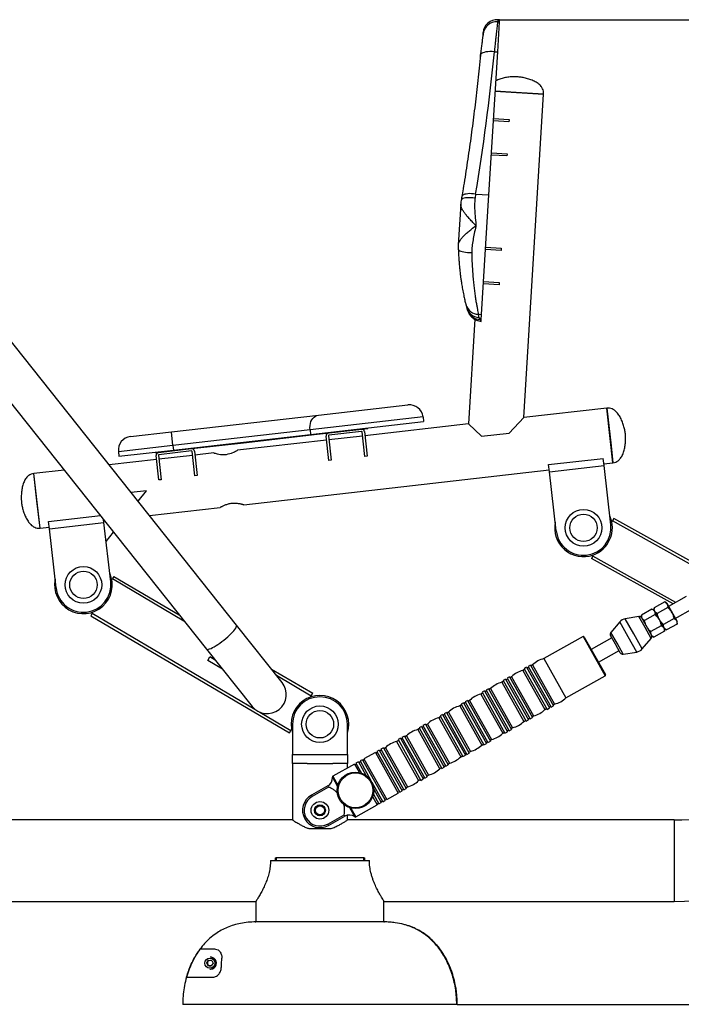
# Model space of a CAD drawing. Units: millimetres. Extents: x -520 to 12157, y 7006 to 11437.
# Drawn here: x 1108 to 1831, y 9503 to 10579 of the extents above; entities that cross this region are included whole.
import ezdxf

# ---------------------------------------------------------------- set-up
doc = ezdxf.new("R2010")
doc.units = ezdxf.units.MM
doc.layers.add('标注层', color=6, linetype='Continuous')
doc.styles.get("Standard").update_dxf_attribs({"font": 'arial.ttf'})
doc.dimstyles.new('1：80', dxfattribs={"dimtxt": 80, "dimasz": 2.5, "dimexe": 1.25, "dimexo": 0.625, "dimtad": 1, "dimdec": 0, "dimdsep": 46, "dimtxsty": 'Standard', "dimcen": 2.5, "dimadec": 0, "dimazin": 0, "dimtfac": 1, "dimtdec": 0, "dimtmove": 0, "dimatfit": 3, "dimfxl": 1, "dimarcsym": 0})

# ---------------------------------------------------------------- blocks, each defined once
blk = doc.blocks.new('*D30')
at = {"layer": 'Defpoints', "color": 0, "transparency": 16777216}
for p in [(1630.6, 10579.1), (1585.8, 9503.4), (2379.3, 9503.4)]:
    blk.add_point(p, dxfattribs=at)
at = {"layer": '标注层', "color": 0, "lineweight": -2, "transparency": 16777216}
for p, q in [((1631.2, 10579.1), (2380.6, 10579.1)), ((2379.3, 10576.6), (2379.3, 9505.9)), ((1586.4, 9503.4), (2380.6, 9503.4))]:
    blk.add_line(p, q, dxfattribs=at)
at = {"layer": '标注层', "color": 0, "transparency": 16777216}
for points in [[(2378.9, 10576.6), (2379.7, 10576.6), (2379.3, 10579.1)], [(2378.9, 9505.9), (2379.7, 9505.9), (2379.3, 9503.4)]]:
    blk.add_solid(points, dxfattribs=at)
at = {"layer": '标注层', "color": 0, "transparency": 16777216, "insert": (2297, 9996.4), "char_height": 80, "attachment_point": 2, "rotation": 90}
blk.add_mtext('1076', dxfattribs=at)

msp = doc.modelspace()

# ---------------------------------------------------------------- linework, layer by layer
at = {"color": 8, "linetype": 'Continuous', "lineweight": 25}
for p, q in [((1630.6, 10579.1), (1630.5, 10576.8)), ((1275.7, 10114), (1216.1, 10107.2)), ((1296.5, 10111.3), (1296.5, 10110.6)), ((1825.1, 9942.6), (1734.6, 9993.1)), ((1209.7, 9968.5), (1287.7, 9922.5)), ((1187.4, 9930.6), (1365.3, 9825.8)), ((1773.2, 9904.8), (1763.9, 9921.3)), ((1779.2, 9908.2), (1769.9, 9924.6)), ((1791.5, 9915.1), (1784.7, 9927)), ((1760.9, 9897.9), (1754.2, 9909.8)), ((1788.4, 9891.7), (1779.2, 9908.2)), ((1798.2, 9903.1), (1791.5, 9915.1)), ((1723.8, 9905.1), (1747.8, 9862.4)), ((1767.6, 9885.9), (1760.9, 9897.9)), ((1782.4, 9888.3), (1773.2, 9904.8)), ((1388.7, 9863), (1426.8, 9840.6)), ((1370.8, 9822.5), (1404.5, 9802.7)), ((1449.9, 9751.6), (1455.6, 9741.5)), ((1450.4, 9752.6), (1455.9, 9742.8)), ((1445.7, 9740.5), (1444.9, 9742)), ((1427, 9732), (1427.9, 9730.5)), ((1468.7, 9718.3), (1474.3, 9708.2)), ((1469.9, 9717.9), (1475.4, 9708.1)), ((1463.5, 9708.9), (1462.6, 9710.4)), ((1823.2, 9704.9), (1823.2, 9615.9)), ((1444.8, 9700.4), (1445.7, 9698.9))]:
    msp.add_line(p, q, dxfattribs=at)
at = {"color": 7, "linetype": 'Continuous', "lineweight": 25}
for p, q in [((1630.5, 10576.8), (1632.5, 10576.7)), ((1630.5, 10576.8), (1630.5, 10576.8)), ((1630.5, 10544), (1632.5, 10576.7)), ((1632.6, 10579), (1630.6, 10579.1)), ((1632.5, 10576.7), (1632.6, 10579)), ((1614.6, 10562.8), (1614.7, 10565.1)), ((1620.9, 10387.7), (1630.5, 10544)), ((1626.9, 10544.2), (1630.5, 10544)), ((1650.8, 10499.8), (1627.8, 10501.2)), ((1627.8, 10501.2), (1680.7, 10497.9)), ((1680.7, 10497.9), (1650.8, 10499.8)), ((1659.2, 10144.4), (1680.7, 10497.9)), ((1642.8, 10467.7), (1625.9, 10468.7)), ((1626, 10471.2), (1643, 10470.2)), ((1643, 10470.2), (1642.8, 10467.7)), ((1640.5, 10430.3), (1623.6, 10431.3)), ((1623.7, 10433.8), (1640.7, 10432.7)), ((1640.7, 10432.7), (1640.5, 10430.3)), ((1606.4, 10388.6), (1605.8, 10384.1)), ((1606.4, 10388.6), (1620.9, 10387.7)), ((1612.9, 10257.2), (1620.9, 10387.7)), ((1590.2, 10377.7), (1587.5, 10333.1)), ((1345.2, 9917.7), (1016.4, 10331.1)), ((1587.5, 10333.1), (1587.5, 10333.1)), ((1634.2, 10326.9), (1617.3, 10328)), ((1617.4, 10330.5), (1634.4, 10329.4)), ((1634.4, 10329.4), (1634.2, 10326.9)), ((983.5, 10304.9), (1312.3, 9891.6)), ((1632, 10289.5), (1615, 10290.6)), ((1615.1, 10293), (1632.1, 10292)), ((1632.1, 10292), (1632, 10289.5)), ((1605.6, 10251.9), (1598.6, 10137.5)), ((1609.5, 10257.4), (1612.9, 10257.2)), ((1610.3, 10253.8), (1610.9, 10251.8)), ((1610.9, 10251.8), (1612.6, 10251.7)), ((1612.6, 10251.7), (1612.9, 10257.2)), ((1611.5, 10249.8), (1612.5, 10249.6)), ((1612.5, 10249.7), (1612.6, 10251.7)), ((1612.5, 10249.6), (1612.5, 10249.7)), ((1612.5, 10249.6), (1612.5, 10249.6)), ((1434.6, 10147.2), (1532.4, 10158.3)), ((1274, 10128.9), (1434.6, 10147.2)), ((1549, 10145.1), (1425.5, 10131)), ((1549, 10145.1), (1549.5, 10140.2)), ((1643.1, 10127.5), (1659.2, 10144.4)), ((1749.7, 10154.7), (1659.2, 10144.4)), ((1749.7, 10154.7), (1754.4, 10113.5)), ((1753.1, 10124.9), (1749.7, 10154.7)), ((1426, 10126.1), (1549.5, 10140.2)), ((1598.6, 10137.5), (1485.4, 10124.6)), ((1598.6, 10137.5), (1612.8, 10124)), ((1229.3, 10123.8), (1274, 10128.9)), ((1275.7, 10114), (1274, 10128.9)), ((1425.5, 10131), (1275.7, 10114)), ((1276.3, 10109), (1426, 10126.1)), ((1356.2, 10117.4), (1429.9, 10125.8)), ((1425.5, 10131), (1426, 10126.1)), ((1429.8, 10126.5), (1429.9, 10125.8)), ((1429.9, 10125.8), (1488.5, 10132.5)), ((1446.2, 10097.5), (1443.1, 10124.3)), ((1445.6, 10124.6), (1448.7, 10097.8)), ((1481.8, 10129.2), (1446.1, 10125.1)), ((1482.9, 10124.3), (1446.1, 10120.1)), ((1485.4, 10101.9), (1482.4, 10128.8)), ((1484.9, 10129.1), (1487.9, 10102.2)), ((1488.4, 10133.2), (1488.5, 10132.5)), ((1612.8, 10124), (1643.1, 10127.5)), ((1756.5, 10095.1), (1753.1, 10124.9)), ((1275.7, 10114), (1276.3, 10109)), ((1296.5, 10110.6), (1356.2, 10117.4)), ((1443.6, 10119.8), (1346.3, 10108.7)), ((1356.1, 10118.1), (1356.2, 10117.4)), ((1754.4, 10113.5), (1756.5, 10095.1)), ((1216.1, 10107.2), (1216.7, 10102.2)), ((1216.7, 10102.2), (1276.3, 10109)), ((1256.7, 10106.8), (1256.8, 10106.1)), ((1256.8, 10106.1), (1260, 10106.4)), ((1260.4, 10076.3), (1257.3, 10103.1)), ((1259.8, 10103.4), (1262.9, 10076.6)), ((1260, 10106.4), (1295.8, 10110.5)), ((1296, 10108), (1260.3, 10103.9)), ((1297.1, 10103.1), (1260.3, 10098.9)), ((1295.8, 10110.5), (1296.5, 10110.6)), ((1299.6, 10080.8), (1296.6, 10107.6)), ((1299.1, 10107.9), (1302.1, 10081)), ((1320.5, 10105.8), (1299.6, 10103.4)), ((1487.9, 10102.2), (1485.4, 10101.9)), ((1257.9, 10098.6), (1206, 10092.7)), ((1448.7, 10097.8), (1446.2, 10097.5)), ((1686.2, 10093.1), (1745.8, 10099.9)), ((1687.1, 10085.2), (1686.2, 10093.1)), ((1687.1, 10085.2), (1746.8, 10092)), ((1746.8, 10092), (1745.8, 10099.9)), ((1746.5, 10094), (1756.5, 10095.1)), ((1754.1, 10027.4), (1746.8, 10092)), ((1156.8, 10087.1), (1123.7, 10083.3)), ((1130.5, 10023.7), (1123.7, 10083.3)), ((1127.1, 10053.5), (1123.7, 10083.3)), ((1302.1, 10081), (1299.6, 10080.8)), ((1353.1, 10049.1), (1686.9, 10087.2)), ((1694.5, 10020.6), (1687.1, 10085.2)), ((1262.9, 10076.6), (1260.4, 10076.3)), ((1246.7, 10064.4), (1230, 10062.5)), ((1237.6, 10053), (1246.7, 10064.4)), ((1130.5, 10023.7), (1127.1, 10053.5)), ((1139.8, 10030.8), (1196.4, 10037.3)), ((1250, 10037.4), (1327.3, 10046.2)), ((1140.7, 10022.9), (1139.8, 10030.8)), ((1140.7, 10022.9), (1200.3, 10029.7)), ((1200.3, 10029.7), (1199.9, 10032.8)), ((1207.7, 9965.1), (1200.3, 10029.7)), ((1755.2, 10030.1), (1756, 10031.5)), ((1757.4, 10034.2), (1756, 10031.5)), ((1976.1, 9908.8), (1756, 10031.5)), ((1977.6, 9911.5), (1757.4, 10034.2)), ((1130.5, 10023.7), (1140.5, 10024.9)), ((1148, 9958.3), (1140.7, 10022.9)), ((1202.6, 10009.1), (1210.7, 10019.3)), ((1734.6, 9993.1), (1735.3, 9994.5)), ((1734.6, 9993.1), (1733.1, 9990.5)), ((1822.1, 9940.9), (1733.1, 9990.5)), ((1208.9, 9967.1), (1209.7, 9968.5)), ((1211.2, 9971), (1209.7, 9968.5)), ((1211.2, 9971), (1282.5, 9929.1)), ((1813, 9943.1), (1801.4, 9936.5)), ((1815.2, 9941.7), (1813, 9943.1)), ((1815.2, 9941.7), (1826.6, 9921.5)), ((1836.3, 9948.8), (1817.2, 9938.1)), ((1187.4, 9930.6), (1185.8, 9928)), ((1187.4, 9930.6), (1188.2, 9931.9)), ((1799.1, 9935.3), (1787.5, 9928.7)), ((1802.5, 9929.2), (1790.9, 9922.7)), ((1801.3, 9934), (1799.1, 9935.3)), ((1801.4, 9936.5), (1801.3, 9934)), ((1801.3, 9934), (1812.7, 9913.7)), ((1816.4, 9937), (1804.8, 9930.5)), ((1824.6, 9925.1), (1843.6, 9935.8)), ((1185.8, 9928), (1403, 9800.1)), ((1763.9, 9921.3), (1754.2, 9909.8)), ((1784.7, 9927), (1769.9, 9924.6)), ((1787.5, 9928.7), (1787.5, 9926.2)), ((1787.5, 9926.2), (1798.9, 9905.9)), ((1823.2, 9924.9), (1811.6, 9918.4)), ((1826.6, 9918.9), (1815, 9912.4)), ((1826.6, 9918.9), (1826.6, 9921.5)), ((1395, 9855.1), (1345.2, 9917.7)), ((1809.3, 9917.1), (1797.7, 9910.6)), ((1812.7, 9911.1), (1801.1, 9904.6)), ((1812.7, 9911.1), (1812.7, 9913.7)), ((1812.7, 9913.7), (1815, 9912.4)), ((1723.8, 9905.1), (1681.1, 9881.1)), ((1725.1, 9904.7), (1748.2, 9863.8)), ((1755.3, 9903.9), (1732.7, 9891.2)), ((1759.2, 9896.9), (1753.8, 9906.4)), ((1764.5, 9887.4), (1759.2, 9896.9)), ((1788.4, 9891.7), (1798.2, 9903.1)), ((1798.9, 9905.9), (1801.1, 9904.6)), ((1312.3, 9891.6), (1362.1, 9828.9)), ((1740.6, 9877.3), (1763.1, 9889.9)), ((1767.6, 9885.9), (1782.4, 9888.3)), ((1313.7, 9879.1), (1316, 9882.9)), ((1329.8, 9869.6), (1313.7, 9879.1)), ((1322, 9879.4), (1316, 9882.9)), ((1681.1, 9881.1), (1705.1, 9838.4)), ((1383.5, 9869.6), (1428.4, 9843.2)), ((1660, 9869.3), (1658.1, 9868.2)), ((1658.1, 9868.2), (1682.1, 9825.5)), ((1662.1, 9871.6), (1659.5, 9870.1)), ((1659.5, 9870.1), (1684.5, 9825.7)), ((1662.1, 9871.6), (1687.1, 9827.2)), ((1664.4, 9871.7), (1662.6, 9870.7)), ((1666.5, 9874.1), (1663.9, 9872.6)), ((1663.9, 9872.6), (1688.9, 9828.1)), ((1666.5, 9874.1), (1691.5, 9829.6)), ((1668.7, 9874.2), (1667, 9873.2)), ((1668.7, 9874.2), (1692.7, 9831.5)), ((1637, 9856.3), (1635.1, 9855.3)), ((1635.1, 9855.3), (1659.1, 9812.5)), ((1639.1, 9858.7), (1636.5, 9857.2)), ((1636.5, 9857.2), (1661.5, 9812.8)), ((1639.1, 9858.7), (1664.1, 9814.2)), ((1641.4, 9858.8), (1639.6, 9857.8)), ((1643.5, 9861.1), (1640.9, 9859.7)), ((1640.9, 9859.7), (1665.9, 9815.2)), ((1643.5, 9861.1), (1668.5, 9816.7)), ((1645.7, 9861.3), (1644, 9860.3)), ((1645.7, 9861.3), (1669.8, 9818.5)), ((1705.1, 9838.4), (1747.8, 9862.4)), ((1426.8, 9840.6), (1428.4, 9843.2)), ((1614, 9843.4), (1612.1, 9842.3)), ((1616.2, 9845.8), (1613.5, 9844.3)), ((1613.5, 9844.3), (1638.5, 9799.8)), ((1616.2, 9845.8), (1641.2, 9801.3)), ((1618.4, 9845.9), (1616.6, 9844.9)), ((1620.5, 9848.2), (1617.9, 9846.7)), ((1617.9, 9846.7), (1642.9, 9802.3)), ((1620.5, 9848.2), (1645.5, 9803.8)), ((1622.8, 9848.3), (1621, 9847.3)), ((1622.8, 9848.3), (1646.8, 9805.6)), ((1426.8, 9840.6), (1426, 9839.2)), ((1593.2, 9832.8), (1590.6, 9831.4)), ((1593.2, 9832.8), (1618.2, 9788.4)), ((1595.4, 9833), (1593.7, 9832)), ((1597.5, 9835.3), (1594.9, 9833.8)), ((1594.9, 9833.8), (1619.9, 9789.4)), ((1597.5, 9835.3), (1622.5, 9790.8)), ((1599.8, 9835.4), (1598, 9834.4)), ((1599.8, 9835.4), (1623.8, 9792.7)), ((1612.1, 9842.3), (1636.1, 9799.6)), ((1574.5, 9822.4), (1571.9, 9820.9)), ((1574.5, 9822.4), (1599.5, 9777.9)), ((1576.8, 9822.5), (1575, 9821.5)), ((1576.8, 9822.5), (1600.8, 9779.8)), ((1591, 9830.5), (1589.1, 9829.4)), ((1589.1, 9829.4), (1613.1, 9786.7)), ((1590.6, 9831.4), (1615.5, 9786.9)), ((1682.1, 9825.5), (1684, 9826.6)), ((1684.5, 9825.7), (1687.1, 9827.2)), ((1686.6, 9828), (1688.4, 9829)), ((1688.9, 9828.1), (1691.5, 9829.6)), ((1691, 9830.5), (1692.7, 9831.5)), ((1568.1, 9817.6), (1566.1, 9816.5)), ((1566.1, 9816.5), (1590.1, 9773.8)), ((1570.2, 9819.9), (1567.6, 9818.5)), ((1567.6, 9818.5), (1592.6, 9774)), ((1570.2, 9819.9), (1595.2, 9775.5)), ((1572.4, 9820), (1570.7, 9819)), ((1571.9, 9820.9), (1596.9, 9776.4)), ((1659.1, 9812.5), (1661, 9813.6)), ((1661.5, 9812.8), (1664.1, 9814.2)), ((1663.6, 9815.1), (1665.4, 9816.1)), ((1665.9, 9815.2), (1668.5, 9816.7)), ((1668, 9817.6), (1669.8, 9818.5)), ((1403, 9800.1), (1404.5, 9802.7)), ((1405.3, 9804), (1404.5, 9802.7)), ((1406.3, 9809.4), (1406.3, 9776.4)), ((1466.3, 9776.4), (1466.3, 9809.4)), ((1545.1, 9804.7), (1543.1, 9803.6)), ((1543.1, 9803.6), (1567.1, 9760.9)), ((1547.2, 9807), (1544.6, 9805.5)), ((1544.6, 9805.5), (1569.6, 9761.1)), ((1547.2, 9807), (1572.2, 9762.5)), ((1549.4, 9807.1), (1547.7, 9806.1)), ((1551.6, 9809.4), (1548.9, 9808)), ((1548.9, 9808), (1573.9, 9763.5)), ((1551.6, 9809.4), (1576.5, 9765)), ((1553.8, 9809.6), (1552, 9808.6)), ((1553.8, 9809.6), (1577.8, 9766.8)), ((1636.1, 9799.6), (1638, 9800.7)), ((1638.5, 9799.8), (1641.2, 9801.3)), ((1640.7, 9802.2), (1642.4, 9803.2)), ((1642.9, 9802.3), (1645.5, 9803.8)), ((1645, 9804.6), (1646.8, 9805.6)), ((1522.1, 9791.7), (1520.1, 9790.6)), ((1520.1, 9790.6), (1544.1, 9747.9)), ((1524.2, 9794.1), (1521.6, 9792.6)), ((1521.6, 9792.6), (1546.6, 9748.1)), ((1524.2, 9794.1), (1549.2, 9749.6)), ((1526.4, 9794.2), (1524.7, 9793.2)), ((1528.6, 9796.5), (1525.9, 9795.1)), ((1525.9, 9795.1), (1550.9, 9750.6)), ((1528.6, 9796.5), (1553.6, 9752.1)), ((1530.8, 9796.6), (1529.1, 9795.7)), ((1530.8, 9796.6), (1554.8, 9753.9)), ((1617.7, 9789.3), (1619.4, 9790.2)), ((1619.9, 9789.4), (1622.5, 9790.8)), ((1622, 9791.7), (1623.8, 9792.7)), ((1496.9, 9778.7), (1484.4, 9771.7)), ((1496.9, 9778.7), (1521.8, 9734.2)), ((1499.1, 9778.8), (1497.3, 9777.8)), ((1501.2, 9781.2), (1498.6, 9779.7)), ((1498.6, 9779.7), (1523.6, 9735.2)), ((1501.2, 9781.2), (1526.2, 9736.7)), ((1503.4, 9781.3), (1501.7, 9780.3)), ((1505.6, 9783.6), (1503, 9782.1)), ((1503, 9782.1), (1528, 9737.7)), ((1505.6, 9783.6), (1530.6, 9739.1)), ((1507.8, 9783.7), (1506.1, 9782.7)), ((1507.8, 9783.7), (1531.8, 9741)), ((1599, 9778.8), (1600.8, 9779.8)), ((1613.1, 9786.7), (1615.1, 9787.8)), ((1615.5, 9786.9), (1618.2, 9788.4)), ((1406.3, 9776.4), (1466.3, 9776.4)), ((1406.3, 9766.4), (1406.3, 9776.4)), ((1466.3, 9776.4), (1466.3, 9766.4)), ((1478.3, 9768.3), (1475.7, 9766.8)), ((1478.3, 9768.3), (1486.5, 9753.7)), ((1480.5, 9768.4), (1478.8, 9767.4)), ((1482.7, 9770.7), (1480.1, 9769.3)), ((1480.1, 9769.3), (1492, 9747.9)), ((1482.7, 9770.7), (1507.7, 9726.3)), ((1484.9, 9770.8), (1483.2, 9769.9)), ((1484.4, 9771.7), (1509.4, 9727.2)), ((1590.1, 9773.8), (1592.1, 9774.9)), ((1592.6, 9774), (1595.2, 9775.5)), ((1594.7, 9776.3), (1596.4, 9777.3)), ((1596.9, 9776.4), (1599.5, 9777.9)), ((1406.3, 9766.4), (1406.3, 9704.9)), ((1422.3, 9766.4), (1406.3, 9766.4)), ((1422.3, 9766.4), (1450.4, 9766.4)), ((1466.3, 9766.4), (1450.4, 9766.4)), ((1473.9, 9765.8), (1450.4, 9752.6)), ((1466.3, 9761.5), (1466.3, 9766.4)), ((1473.9, 9765.8), (1479, 9756.9)), ((1476.2, 9765.9), (1474.4, 9765)), ((1475.7, 9766.8), (1481.7, 9756.1)), ((1567.1, 9760.9), (1569.1, 9761.9)), ((1569.6, 9761.1), (1572.2, 9762.5)), ((1571.7, 9763.4), (1573.4, 9764.4)), ((1573.9, 9763.5), (1576.5, 9765)), ((1576.1, 9765.9), (1577.8, 9766.8)), ((1544.1, 9747.9), (1546.1, 9749)), ((1546.6, 9748.1), (1549.2, 9749.6)), ((1548.7, 9750.5), (1550.4, 9751.5)), ((1550.9, 9750.6), (1553.6, 9752.1)), ((1553.1, 9752.9), (1554.8, 9753.9)), ((1444.9, 9742), (1427, 9732)), ((1445.7, 9740.5), (1427.9, 9730.5)), ((1446, 9740.7), (1445.7, 9740.5)), ((1493.1, 9746.1), (1505, 9724.8)), ((1495.1, 9738.4), (1503.3, 9723.8)), ((1521.4, 9735.1), (1523.1, 9736.1)), ((1523.6, 9735.2), (1526.2, 9736.7)), ((1525.7, 9737.6), (1527.5, 9738.5)), ((1528, 9737.7), (1530.6, 9739.1)), ((1530.1, 9740), (1531.8, 9741)), ((1493.9, 9730.3), (1498.9, 9721.4)), ((1494.7, 9733), (1500.7, 9722.3)), ((1502.8, 9724.7), (1504.6, 9725.7)), ((1505, 9724.8), (1507.7, 9726.3)), ((1507.2, 9727.1), (1508.9, 9728.1)), ((1509.4, 9727.2), (1521.8, 9734.2)), ((1475.4, 9708.1), (1498.9, 9721.4)), ((1498.5, 9722.2), (1500.2, 9723.2)), ((1500.7, 9722.3), (1503.3, 9723.8)), ((1406.4, 9704.9), (1098.2, 9704.9)), ((1444.8, 9700.4), (1462.6, 9710.4)), ((1445.7, 9698.9), (1463.5, 9708.9)), ((1462.6, 9710.4), (1462.9, 9710.6)), ((1466.3, 9704.9), (1466.3, 9710)), ((1823.2, 9704.9), (1466.3, 9704.9)), ((1424.3, 9695.4), (1448.4, 9695.4)), ((1382.3, 9660.4), (1490.4, 9660.4)), ((1387.5, 9663.4), (1387.5, 9660.4)), ((1387.5, 9663.4), (1388.3, 9663.4)), ((1388.3, 9663.4), (1388.3, 9660.4)), ((1484.4, 9663.4), (1388.3, 9663.4)), ((1484.4, 9660.4), (1484.4, 9663.4)), ((1484.4, 9663.4), (1485.2, 9663.4)), ((1485.2, 9660.4), (1485.2, 9663.4)), ((1098.2, 9615.9), (1366.3, 9615.9)), ((1366.3, 9615.9), (1366.3, 9593.4)), ((1506.3, 9615.9), (1823.2, 9615.9)), ((1506.3, 9593.4), (1506.3, 9615.9)), ((1365.6, 9593.4), (1366.3, 9593.4)), ((1506.1, 9593.4), (1366.4, 9593.4)), ((1506.3, 9593.4), (1506.2, 9593.4)), ((1507, 9593.4), (1506.3, 9593.4)), ((1305.5, 9563.9), (1321, 9563.9)), ((1316.7, 9554.9), (1316.2, 9554.9)), ((1312.6, 9548.6), (1314.5, 9551.5)), ((1314.2, 9545.5), (1312.6, 9548.6)), ((1313, 9548.6), (1312.6, 9548.6)), ((1313, 9548.6), (1313.9, 9550.1)), ((1313.7, 9547.1), (1313, 9548.6)), ((1314.5, 9545.5), (1313.7, 9547.1)), ((1313.9, 9550.1), (1314.8, 9551.5)), ((1317.6, 9545.3), (1314.2, 9545.5)), ((1314.5, 9545.5), (1314.2, 9545.5)), ((1314.5, 9551.5), (1318, 9551.3)), ((1316.2, 9545.4), (1314.5, 9545.5)), ((1317.6, 9545.4), (1316.2, 9545.4)), ((1316.2, 9541.9), (1316.7, 9541.9)), ((1319.5, 9548.2), (1317.6, 9545.3)), ((1318, 9551.3), (1319.5, 9548.2)), ((1290.6, 9533.1), (1319, 9533.1)), ((1585.8, 9503.4), (1286.4, 9503.4)), ((1585.9, 9503.4), (1585.8, 9503.4)), ((1586.3, 9503.4), (1585.9, 9503.4))]:
    msp.add_line(p, q, dxfattribs=at)
at = {"color": 8, "linetype": 'Continuous', "lineweight": 25, "flags": 128}
for points in [[(1626.9, 10544.2), (1624.5, 10544.3), (1622.1, 10544.3), (1619.8, 10544.2), (1617.7, 10543.9), (1615.8, 10543.5), (1614.3, 10543), (1613, 10542.3), (1612.2, 10541.6), (1611.8, 10540.8), (1611.7, 10540.5)], [(1605.8, 10384.1), (1603.5, 10384.4), (1601.3, 10384.6), (1599.2, 10384.6), (1597.2, 10384.6), (1595.4, 10384.4), (1593.9, 10384.1), (1592.6, 10383.7), (1591.6, 10383.2), (1591, 10382.6), (1590.7, 10382), (1590.7, 10382)], [(1606.4, 10388.6), (1604.2, 10388.9), (1602, 10389), (1599.8, 10389.1), (1597.9, 10389), (1596.1, 10388.7), (1594.5, 10388.4), (1593.3, 10387.9), (1592.3, 10387.3), (1591.6, 10386.7), (1591.3, 10386), (1591.3, 10385.9)], [(1587.4, 10328.7), (1587.4, 10328.7), (1587.7, 10328), (1588.2, 10327.4), (1589.1, 10326.8), (1590.3, 10326.2), (1591.8, 10325.8), (1593.6, 10325.4), (1595.5, 10325.1), (1597.6, 10324.9), (1599.9, 10324.8), (1602.2, 10324.8)], [(1608.7, 10250.4), (1610.1, 10250.1), (1612.5, 10249.7)], [(1312.3, 9891.6), (1312.8, 9891.3), (1313.5, 9891.2), (1314.5, 9891.3), (1315.8, 9891.7), (1317.3, 9892.3), (1319, 9893.1), (1320.8, 9894.1), (1322.8, 9895.3), (1324.8, 9896.6), (1327, 9898.1), (1329.2, 9899.7), (1331.3, 9901.4), (1333.5, 9903.1), (1335.5, 9904.9), (1337.4, 9906.6), (1339.2, 9908.4), (1340.8, 9910), (1342.2, 9911.6), (1343.4, 9913), (1344.3, 9914.3), (1344.9, 9915.5), (1345.3, 9916.4), (1345.4, 9917.2), (1345.2, 9917.7), (1345.2, 9917.7)]]:
    msp.add_lwpolyline(points, dxfattribs=at)
at = {"color": 7, "linetype": 'Continuous', "lineweight": 25, "flags": 128}
for points in [[(1425.5, 10131), (1425.3, 10133.4), (1425.5, 10135.7), (1425.9, 10137.9), (1426.5, 10140), (1427.4, 10141.9), (1428.6, 10143.6), (1429.9, 10145), (1431.3, 10146.1), (1432.9, 10146.8), (1434.6, 10147.2)], [(1320.5, 10105.8), (1320.6, 10105.7), (1321.7, 10105.4), (1324.1, 10104.8), (1325.7, 10104.5), (1327.7, 10104.3), (1329.7, 10104.1), (1332, 10104.2), (1334.1, 10104.3), (1336.2, 10104.7), (1339.7, 10105.7), (1342.9, 10107), (1344.2, 10107.6), (1345.2, 10108.1), (1345.9, 10108.5), (1346.2, 10108.7), (1346.3, 10108.7), (1346.3, 10108.7)], [(1319.4, 9548.5), (1319.4, 9548.3), (1319.4, 9548)]]:
    msp.add_lwpolyline(points, dxfattribs=at)
at = {"color": 7, "linetype": 'Continuous', "lineweight": 25}
for centre, radius in [((1724.3, 10024), 20), ((1724.3, 10024), 15), ((1177.9, 9961.7), 20), ((1177.9, 9961.7), 15), ((1436.3, 9809.4), 20), ((1436.3, 9809.4), 15), ((1475.1, 9737.2), 20), ((1475.1, 9737.2), 19), ((1436.3, 9715.4), 9.6), ((1436.3, 9715.4), 6), ((1436.3, 9715.4), 5), ((1316.1, 9548.4), 5.49)]:
    msp.add_circle(centre, radius, dxfattribs=at)
for centre, radius, start, end in [((1629.5, 10561.9), 15, 86.4396, 176.4394), ((1629.7, 10564.2), 15, 86.5059, 176.5059), ((1619.2, 10539.8), 7.84, 162.1626, 185.6668), ((1534.1, 10143.4), 15, 6.5059, 96.5059), ((1231, 10108.9), 15, 96.5059, 186.5059), ((1446.1, 10124.6), 3, 96.5059, 186.5059), ((1446.1, 10124.6), 0.5, 96.5059, 186.5059), ((1481.9, 10128.7), 3, 6.5059, 96.5059), ((1481.9, 10128.7), 0.5, 6.5059, 96.5059), ((1260.3, 10103.4), 3, 96.5059, 186.5059), ((1260.3, 10103.4), 0.5, 96.5059, 186.5059), ((1296.1, 10107.5), 3, 6.5059, 96.5059), ((1296.1, 10107.5), 0.5, 6.5059, 96.5059), ((1724.3, 10024), 31.5, 289.1057, 24.2587), ((1724.3, 10024), 31.5, 168.7531, 289.1057), ((1724.3, 10024), 30, 276.5059, 6.5059), ((1724.3, 10024), 30, 186.5059, 276.5059), ((1177.9, 9961.7), 31.5, 239.5009, 24.2587), ((1177.9, 9961.7), 31.5, 168.7531, 239.5009), ((1177.9, 9961.7), 30, 276.5059, 6.5059), ((1177.9, 9961.7), 30, 186.5059, 276.5059), ((1771.5, 9914.8), 10, 99.2035, 139.4826), ((1785.2, 9924.1), 3, 29.3431, 99.2035), ((1756.5, 9907.9), 3, 139.4826, 209.3431), ((1724.3, 9904.2), 1, 29.3431, 119.3431), ((1795.9, 9905.1), 3, 319.4826, 29.3431), ((1767.1, 9888.9), 3, 209.3431, 279.2035), ((1780.8, 9898.2), 10, 279.2035, 319.4826), ((1686.9, 9856.3), 25.5, 103.2441, 135.442), ((1663.9, 9843.4), 25.5, 103.2441, 135.442), ((1378.6, 9842), 21, 218.5009, 38.5009), ((1640.9, 9830.4), 25.5, 103.2441, 135.442), ((1747.3, 9863.3), 1, 299.3431, 29.3431), ((1436.3, 9809.4), 31.5, 342.2472, 197.7528), ((1436.3, 9809.4), 30, 0, 180), ((1617.9, 9817.5), 25.5, 103.2441, 135.442), ((1686.9, 9856.3), 25.5, 283.2441, 315.442), ((1594.9, 9804.6), 25.5, 103.2441, 135.442), ((1663.9, 9843.4), 25.5, 283.2441, 315.442), ((1572, 9791.7), 25.5, 103.2441, 135.442), ((1640.9, 9830.4), 25.5, 283.2441, 315.442), ((1549, 9778.7), 25.5, 103.2441, 135.442), ((1526, 9765.8), 25.5, 103.2441, 135.442), ((1617.9, 9817.5), 25.5, 283.2441, 315.442), ((1594.9, 9804.6), 25.5, 283.2441, 315.442), ((1572, 9791.7), 25.5, 283.2441, 315.442), ((1549, 9778.7), 25.5, 283.2441, 315.442), ((1440, 9750.7), 10, 299.3431, 5.1953), ((1450.9, 9751.7), 1, 119.3431, 185.1953), ((1526, 9765.8), 25.5, 283.2441, 315.442), ((1823.2, 9960.4), 255.5, 270, 300), ((1436.3, 9715.4), 19, 119.3431, 299.3431), ((1436.3, 9715.4), 17.2, 119.3431, 299.3431), ((1468.4, 9700.2), 10, 53.4908, 119.3431), ((1474.9, 9709), 1, 233.4908, 299.3431), ((1823.2, 9960.4), 344.5, 270, 300), ((1316.2, 9548.5), 6.46, 56.4505, 89.9946), ((1316.1, 9548.4), 6.5, 270.1668, 56.4843), ((1316.7, 9548.5), 6.46, 56.4505, 89.9946), ((1316.7, 9548.4), 6.5, 270.1668, 56.4843), ((1316.4, 9548.4), 3.01, 146.65, 206.469), ((1316.4, 9548.4), 2.99, 206.4266, 266.498), ((1316.4, 9548.4), 2.99, 93.1165, 146.6744), ((1316.4, 9548.4), 2.98, 266.5435, 302.1499), ((1316.4, 9548.4), 2.99, 51.8237, 79.9759)]:
    msp.add_arc(centre, radius, start, end, dxfattribs=at)
at = {"color": 8, "linetype": 'Continuous', "lineweight": 25}
for centre, radius, start, end in [((1629.5, 10561.8), 15, 86.4347, 174.4898), ((1609.8, 10271.8), 14.5, 196.4566, 268.6895), ((1610.8, 10268.4), 14.6, 188.6553, 268.1364), ((1611.1, 10266.1), 14.3, 205.4436, 269.1895)]:
    msp.add_arc(centre, radius, start, end, dxfattribs=at)
at = {"color": 7, "linetype": 'Continuous', "lineweight": 25}
for centre, major_axis, ratio, start_param, end_param in [((1319.2, 10648), (52.7, 863.8), 0.36397, 4.429692, 4.614188), ((1296, 10268.4), (314.4, -19.2), 0.268841, 0.053817, 0.095582)]:
    msp.add_ellipse(centre, major_axis=major_axis, ratio=ratio, start_param=start_param, end_param=end_param, dxfattribs=at)
for points, knots in [([(1630.5, 10576.8), (1630.4, 10576.6), (1630.4, 10576.2), (1630.2, 10574.9), (1630, 10573), (1629.7, 10570.5), (1629.3, 10567.5), (1628.9, 10564), (1628.5, 10560), (1628, 10555.5), (1627.5, 10550.3), (1627.1, 10546.4), (1626.9, 10544.2)], [0, 0, 0, 0, 0.097078, 0.194466, 0.291545, 0.388567, 0.485896, 0.582918, 0.680292, 0.777976, 0.875349, 1, 1, 1, 1]), ([(1614.6, 10563.5), (1614.6, 10563.5), (1614.6, 10563.5), (1614.6, 10563.4), (1614.6, 10563), (1614.5, 10562.4), (1614.3, 10561.4), (1614.1, 10560), (1613.9, 10558.5), (1613.6, 10556.7), (1613.4, 10554.7), (1613.1, 10552.4), (1612.7, 10549.8), (1612.4, 10546.9), (1612.1, 10543.9), (1611.8, 10541.7), (1611.7, 10540.6), (1611.7, 10540.5)], [0, 0, 0, 0, 0.00556, 0.046511, 0.101745, 0.17033, 0.247754, 0.329508, 0.41291, 0.484168, 0.557418, 0.6429, 0.729407, 0.816949, 0.905317, 0.994224, 1, 1, 1, 1]), ([(1611.7, 10540.5), (1611.2, 10535.8), (1609.9, 10522.1), (1607.4, 10499.5), (1604.2, 10472.8), (1600.7, 10446.4), (1596.9, 10420.2), (1593.7, 10400.1), (1591.8, 10388.7), (1591.3, 10385.9)], [0, 0, 0, 0, 0.091277, 0.264678, 0.437048, 0.608161, 0.777799, 0.94575, 1, 1, 1, 1]), ([(1651.8, 10516.7), (1650.4, 10516.8), (1647.4, 10516.9), (1642.7, 10516.5), (1637.7, 10515.7), (1632.9, 10514.4), (1629.9, 10513), (1628.5, 10512.3)], [0, 0, 0, 0, 0.176714, 0.377759, 0.590819, 0.80463, 1, 1, 1, 1]), ([(1680.7, 10497.9), (1680.7, 10499), (1680.7, 10501), (1679.7, 10503.8), (1677.8, 10506.8), (1674.6, 10509.6), (1670.4, 10512.1), (1665.7, 10514), (1660.9, 10515.4), (1656.3, 10516.3), (1653.2, 10516.6), (1651.8, 10516.7)], [0, 0, 0, 0, 0.0814091, 0.1586893, 0.23628, 0.3583272, 0.488827, 0.6246591, 0.7600137, 0.8877354, 1, 1, 1, 1]), ([(1590.6, 10382), (1590.6, 10381.9), (1590.3, 10380.8), (1590.2, 10379.4), (1590.1, 10378), (1590.1, 10377.7)], [0, 0, 0, 0, 0.080648, 0.77236, 1, 1, 1, 1]), ([(1591.3, 10385.9), (1591.3, 10385.6), (1591, 10384.3), (1590.8, 10382.9), (1590.7, 10382)], [0, 0, 0, 0, 0.273609, 1, 1, 1, 1]), ([(1605.8, 10384.1), (1605.7, 10383.8), (1605.5, 10381.5), (1605.2, 10377.2), (1605.4, 10371.2), (1605.9, 10363.8), (1606.5, 10358.2), (1606.8, 10354.6), (1606.8, 10354.3), (1606.8, 10354.3), (1606.9, 10354.3)], [0, 0, 0, 0, 0.035045, 0.2371, 0.439847, 0.642406, 0.97167, 0.995596, 0.997919, 1, 1, 1, 1]), ([(1606.9, 10354.3), (1606.8, 10354.3), (1606.8, 10354.2), (1606.8, 10353.9), (1606.1, 10351), (1605, 10345.8), (1603.5, 10338.5), (1602.4, 10331.6), (1602.2, 10327), (1602.2, 10324.8)], [0, 0, 0, 0, 0.002081, 0.004837, 0.031132, 0.29516, 0.531048, 0.766821, 1, 1, 1, 1]), ([(1587.5, 10333.1), (1587.4, 10332.8), (1587.3, 10331.4), (1587.3, 10330), (1587.4, 10328.8), (1587.4, 10328.7)], [0, 0, 0, 0, 0.192811, 0.945994, 1, 1, 1, 1]), ([(1587.5, 10328.8), (1587.5, 10328.3), (1587.6, 10326.1), (1587.8, 10322.3), (1588.1, 10317.3), (1588.5, 10312.4), (1588.9, 10307.7), (1589.4, 10303.1), (1589.9, 10298.7), (1590.5, 10294.5), (1591.1, 10290.8), (1591.6, 10287.5), (1592.2, 10284.4), (1592.7, 10281.3), (1593.4, 10278.3), (1594, 10275.5), (1594.5, 10272.9), (1595.1, 10270.6), (1595.6, 10268.9), (1595.8, 10268), (1595.9, 10267.7)], [0, 0, 0, 0, 0.0169317, 0.0772998, 0.1379368, 0.1987749, 0.2597358, 0.3207283, 0.3816578, 0.4424665, 0.5031275, 0.5523104, 0.6029282, 0.6626172, 0.7227978, 0.7835391, 0.8449219, 0.9071722, 0.9708652, 1, 1, 1, 1]), ([(1602.2, 10324.8), (1602.2, 10322.1), (1602.3, 10316.8), (1602.7, 10309.2), (1603.2, 10301.7), (1603.8, 10294.7), (1604.5, 10288.1), (1605.3, 10282), (1606, 10276.4), (1606.8, 10271.3), (1607.6, 10266.9), (1608.3, 10263.1), (1609, 10259.8), (1609.3, 10258.2), (1609.5, 10257.4)], [0, 0, 0, 0, 0.082528, 0.1650575, 0.2500254, 0.3349948, 0.4173893, 0.4997842, 0.584508, 0.6692313, 0.7507636, 0.8322948, 0.9161481, 1, 1, 1, 1]), ([(1596, 10267.7), (1596, 10267.5), (1596.2, 10267), (1596.2, 10266.5), (1596.3, 10266.2)], [0, 0, 0, 0, 0.2499523, 1, 1, 1, 1]), ([(1596.6, 10264.7), (1596.7, 10264.3), (1596.9, 10263.1), (1597.4, 10261.6), (1598, 10260.4), (1598.2, 10260)], [0, 0, 0, 0, 0.20915, 0.706827, 1, 1, 1, 1]), ([(1599.1, 10258.2), (1599.3, 10258), (1599.7, 10257.1), (1600.8, 10255.8), (1602.3, 10254.1), (1604.2, 10252.6), (1606.3, 10251.4), (1607.8, 10250.7), (1608.7, 10250.5), (1608.8, 10250.4)], [0, 0, 0, 0, 0.058612, 0.236477, 0.412038, 0.604343, 0.791584, 0.974413, 1, 1, 1, 1]), ([(1610.9, 10251.8), (1611.1, 10251.3), (1611.5, 10250.3), (1612.2, 10249.9), (1612.5, 10249.7)], [0, 0, 0, 0, 0.49715, 1, 1, 1, 1]), ([(1770, 10126.8), (1769.8, 10128.2), (1769.3, 10131.2), (1768.1, 10135.8), (1766.5, 10140.6), (1764.3, 10145.2), (1761.6, 10149.2), (1758.6, 10152.2), (1755.6, 10154), (1752.7, 10154.9), (1750.7, 10154.8), (1749.7, 10154.7)], [0, 0, 0, 0, 0.112265, 0.239986, 0.375341, 0.511173, 0.641673, 0.76372, 0.841311, 0.918591, 1, 1, 1, 1]), ([(1756.5, 10095.1), (1757.5, 10095.3), (1759.5, 10095.7), (1762.1, 10097.2), (1764.6, 10099.6), (1766.9, 10103.1), (1768.6, 10107.7), (1769.7, 10112.7), (1770.2, 10117.7), (1770.3, 10122.4), (1770.1, 10125.4), (1770, 10126.8)], [0, 0, 0, 0, 0.081409, 0.158689, 0.23628, 0.358327, 0.488827, 0.624659, 0.760014, 0.887735, 1, 1, 1, 1]), ([(1123.7, 10083.3), (1122.7, 10083.1), (1120.7, 10082.8), (1118.1, 10081.3), (1115.5, 10078.9), (1113.3, 10075.3), (1111.6, 10070.7), (1110.5, 10065.8), (1110, 10060.8), (1109.9, 10056), (1110.1, 10053), (1110.2, 10051.6)], [0, 0, 0, 0, 0.081409, 0.158689, 0.23628, 0.358327, 0.488827, 0.624659, 0.760014, 0.887735, 1, 1, 1, 1]), ([(1110.2, 10051.6), (1110.4, 10050.2), (1110.9, 10047.2), (1112.1, 10042.6), (1113.7, 10037.9), (1115.9, 10033.3), (1118.6, 10029.2), (1121.6, 10026.2), (1124.6, 10024.5), (1127.5, 10023.6), (1129.5, 10023.7), (1130.5, 10023.7)], [0, 0, 0, 0, 0.112265, 0.239986, 0.375341, 0.511173, 0.641673, 0.76372, 0.841311, 0.918591, 1, 1, 1, 1]), ([(1353.1, 10049.1), (1353, 10049.1), (1353, 10049.1), (1352.4, 10049.3), (1351.6, 10049.5), (1350.5, 10049.8), (1349, 10050.1), (1347.3, 10050.4), (1345.4, 10050.7), (1343.2, 10050.8), (1341, 10050.7), (1338.3, 10050.4), (1334.9, 10049.6), (1332.1, 10048.6), (1330.2, 10047.7), (1329, 10047.1), (1328, 10046.6), (1327.5, 10046.3), (1327.2, 10046.1), (1327.3, 10046.2), (1327.3, 10046.2)], [0, 0, 0, 0, 0.0497, 0.100919, 0.1506, 0.201599, 0.253725, 0.307211, 0.362005, 0.418549, 0.470457, 0.52416, 0.620531, 0.719098, 0.77237, 0.827101, 0.881637, 0.937981, 0.988842, 1, 1, 1, 1]), ([(1813, 9943.1), (1813.5, 9942.7), (1814.7, 9941.9), (1815.8, 9940.5), (1816.3, 9938.8), (1816.4, 9937.6), (1816.4, 9937)], [0, 0, 0, 0, 0.264607, 0.534953, 0.765346, 1, 1, 1, 1]), ([(1799.1, 9935.3), (1799.7, 9934.9), (1800.8, 9934.1), (1801.9, 9932.7), (1802.5, 9931), (1802.5, 9929.8), (1802.5, 9929.2)], [0, 0, 0, 0, 0.264607, 0.534953, 0.765346, 1, 1, 1, 1]), ([(1804.8, 9930.5), (1804.2, 9930.9), (1803.1, 9931.6), (1802, 9933.1), (1801.4, 9934.7), (1801.4, 9935.9), (1801.4, 9936.5)], [0, 0, 0, 0, 0.264607, 0.534953, 0.765346, 1, 1, 1, 1]), ([(1802.5, 9929.2), (1803.7, 9928), (1805.7, 9925.9), (1807.7, 9922.3), (1808.7, 9919.5), (1809.2, 9917.7), (1809.3, 9917.1)], [0, 0, 0, 0, 0.3642762, 0.6135621, 0.8695704, 1, 1, 1, 1]), ([(1811.6, 9918.4), (1811.1, 9918.8), (1809.9, 9920.1), (1808, 9922.5), (1806, 9926), (1805.2, 9928.8), (1804.8, 9930.5)], [0, 0, 0, 0, 0.13043, 0.380026, 0.635722, 1, 1, 1, 1]), ([(1816.4, 9937), (1817.6, 9935.8), (1819.5, 9933.7), (1821.5, 9930.1), (1822.6, 9927.3), (1823, 9925.5), (1823.2, 9924.9)], [0, 0, 0, 0, 0.364276, 0.613562, 0.86957, 1, 1, 1, 1]), ([(1790.9, 9922.7), (1790.3, 9923.1), (1789.2, 9923.8), (1788.1, 9925.3), (1787.6, 9926.9), (1787.5, 9928.1), (1787.5, 9928.7)], [0, 0, 0, 0, 0.264607, 0.534953, 0.765346, 1, 1, 1, 1]), ([(1797.7, 9910.6), (1797.3, 9911.1), (1796, 9912.3), (1794.2, 9914.7), (1792.1, 9918.2), (1791.4, 9921), (1790.9, 9922.7)], [0, 0, 0, 0, 0.13043, 0.380026, 0.635722, 1, 1, 1, 1]), ([(1815, 9912.4), (1814.4, 9912.7), (1813.2, 9913.5), (1812.2, 9915), (1811.6, 9916.6), (1811.6, 9917.8), (1811.6, 9918.4)], [0, 0, 0, 0, 0.264607, 0.534953, 0.765346, 1, 1, 1, 1]), ([(1823.2, 9924.9), (1823.7, 9924.6), (1824.9, 9923.8), (1826, 9922.4), (1826.5, 9920.7), (1826.5, 9919.5), (1826.6, 9918.9)], [0, 0, 0, 0, 0.264607, 0.534953, 0.765346, 1, 1, 1, 1]), ([(1801.1, 9904.6), (1800.5, 9905), (1799.4, 9905.7), (1798.3, 9907.2), (1797.8, 9908.8), (1797.7, 9910), (1797.7, 9910.6)], [0, 0, 0, 0, 0.264607, 0.534953, 0.765346, 1, 1, 1, 1]), ([(1809.3, 9917.1), (1809.9, 9916.8), (1811, 9916), (1812.1, 9914.6), (1812.6, 9912.9), (1812.7, 9911.7), (1812.7, 9911.1)], [0, 0, 0, 0, 0.264607, 0.534953, 0.765346, 1, 1, 1, 1]), ([(1455.5, 9734.2), (1455.1, 9734.6), (1454.1, 9735.6), (1452.1, 9737.3), (1449.6, 9739), (1447.4, 9740.1), (1446.4, 9740.5), (1446, 9740.7)], [0, 0, 0, 0, 0.106848, 0.29994, 0.587858, 0.875979, 1, 1, 1, 1]), ([(1462.9, 9710.6), (1463, 9711.4), (1463.3, 9713.1), (1463.3, 9716.1), (1463, 9719), (1462.7, 9721), (1462.3, 9722), (1462.3, 9722.1)], [0, 0, 0, 0, 0.28758, 0.575251, 0.778335, 0.981106, 1, 1, 1, 1]), ([(1406.4, 9704.9), (1406.4, 9704.9), (1406.5, 9704.8), (1407.5, 9704.2), (1408.9, 9703.2), (1411, 9702), (1413.6, 9700.4), (1416.9, 9698.6), (1420.6, 9696.8), (1423.2, 9695.8), (1424.3, 9695.4)], [0, 0, 0, 0, 0.121903, 0.236799, 0.354655, 0.477463, 0.602935, 0.745602, 0.891635, 1, 1, 1, 1]), ([(1448.4, 9695.4), (1450, 9696), (1453.1, 9697.2), (1457.2, 9699.3), (1460.7, 9701.3), (1463.3, 9702.9), (1465.1, 9704.1), (1466, 9704.7), (1466.4, 9705), (1466.3, 9704.9), (1466.3, 9704.9)], [0, 0, 0, 0, 0.153794, 0.312196, 0.465901, 0.624322, 0.746806, 0.872676, 0.995262, 1, 1, 1, 1]), ([(1382.3, 9660.4), (1382.2, 9658.3), (1382.1, 9653.9), (1380.9, 9647.5), (1379.2, 9641.5), (1377, 9635.8), (1374.6, 9630.4), (1372.5, 9626.3), (1370.8, 9623.3), (1369.6, 9621.3), (1368.5, 9619.5), (1367.7, 9618.1), (1367, 9617), (1366.6, 9616.4), (1366.4, 9616), (1366.4, 9616), (1366.4, 9616)], [0, 0, 0, 0, 0.090145, 0.183466, 0.273489, 0.365555, 0.468176, 0.573132, 0.630618, 0.688098, 0.747654, 0.8072, 0.858553, 0.909901, 0.963269, 1, 1, 1, 1]), ([(1506.3, 9616), (1506.3, 9616), (1506.4, 9615.9), (1506, 9616.5), (1505.1, 9618), (1503.6, 9620.4), (1501.7, 9623.7), (1499.4, 9627.9), (1497.2, 9632.3), (1495.5, 9636.3), (1494.2, 9639.7), (1493, 9643.3), (1491.7, 9647.9), (1490.9, 9652.5), (1490.4, 9657), (1490.4, 9659.3), (1490.4, 9660.4)], [0, 0, 0, 0, 0.016635, 0.105382, 0.196717, 0.285836, 0.377011, 0.477506, 0.580268, 0.63717, 0.694067, 0.752822, 0.811563, 0.904104, 0.952054, 1, 1, 1, 1]), ([(1366.4, 9593.4), (1363.5, 9593.4), (1357.9, 9593.2), (1349.7, 9592), (1342.1, 9590.1), (1335, 9587.6), (1328.5, 9584.4), (1322.1, 9580.5), (1316, 9575.7), (1310.2, 9570), (1305, 9563.7), (1300.3, 9556.6), (1296.1, 9548.6), (1292.5, 9539.8), (1289.7, 9530.8), (1287.8, 9521.6), (1286.6, 9512.5), (1286.4, 9506.4), (1286.4, 9503.4)], [0, 0, 0, 0, 0.0642, 0.124908, 0.18273, 0.238245, 0.291988, 0.344432, 0.405109, 0.465062, 0.524661, 0.584125, 0.654847, 0.725445, 0.795682, 0.865182, 0.933468, 1, 1, 1, 1]), ([(1585.8, 9503.4), (1585.7, 9506.1), (1585.6, 9511.4), (1584.7, 9519.3), (1583.2, 9527.3), (1581.1, 9535.3), (1578.4, 9543.1), (1575.2, 9550.5), (1571.4, 9557.3), (1567.5, 9563.1), (1563.5, 9568.2), (1559.4, 9572.7), (1554.9, 9576.8), (1550, 9580.5), (1544.9, 9583.8), (1539.5, 9586.6), (1533.8, 9588.9), (1526.9, 9591.1), (1519.7, 9592.5), (1512.4, 9593.3), (1508.2, 9593.4), (1506.1, 9593.4)], [0, 0, 0, 0, 0.058641, 0.117595, 0.178199, 0.238801, 0.300917, 0.363024, 0.418199, 0.473774, 0.518389, 0.562999, 0.608819, 0.654636, 0.699324, 0.744011, 0.790082, 0.836157, 0.905919, 0.952838, 1, 1, 1, 1]), ([(1586.3, 9503.4), (1586.3, 9506.3), (1586.1, 9512.1), (1585.1, 9520.8), (1583.3, 9529.5), (1580.8, 9538.2), (1577.5, 9546.7), (1573.5, 9554.8), (1568.6, 9562.5), (1563.3, 9569.2), (1557.7, 9574.8), (1552.1, 9579.4), (1545.9, 9583.5), (1539.1, 9587), (1533.1, 9589.4), (1529.3, 9590.3), (1528.1, 9590.6)], [0, 0, 0, 0, 0.075828, 0.153592, 0.232729, 0.312733, 0.393194, 0.473832, 0.554537, 0.635412, 0.699315, 0.763839, 0.829401, 0.896533, 0.965872, 1, 1, 1, 1]), ([(1290.6, 9533.1), (1291.4, 9535.5), (1292.8, 9540.3), (1295.7, 9547.3), (1299.1, 9554.1), (1302.5, 9559.7), (1304.8, 9562.8), (1305.5, 9563.9)], [0, 0, 0, 0, 0.218168, 0.436316, 0.659975, 0.883595, 1, 1, 1, 1]), ([(1321, 9563.9), (1321.9, 9563.8), (1323.8, 9563.6), (1325.9, 9562.2), (1327.5, 9560.4), (1328.5, 9558.5), (1329.1, 9556.3), (1329.1, 9554.7), (1329.1, 9553.9)], [0, 0, 0, 0, 0.2203368, 0.4470095, 0.6047728, 0.7655327, 0.8807794, 1, 1, 1, 1]), ([(1328.5, 9543.1), (1328.6, 9545), (1328.8, 9548.7), (1329, 9552.2), (1329.1, 9553.9)], [0, 0, 0, 0, 0.498246, 1, 1, 1, 1]), ([(1319, 9533.1), (1319.5, 9533.1), (1320.5, 9533.2), (1322.3, 9533.7), (1324.2, 9534.8), (1326, 9536.5), (1327.3, 9538.4), (1328.1, 9540.5), (1328.4, 9542.1), (1328.5, 9542.9), (1328.5, 9543.1)], [0, 0, 0, 0, 0.138423, 0.276648, 0.457384, 0.603665, 0.724299, 0.845168, 0.962782, 1, 1, 1, 1])]:
    msp.add_open_spline(points, degree=3, knots=knots, dxfattribs=at)
at = {"color": 8, "linetype": 'Continuous', "lineweight": 25}
for points, knots in [([(1606.9, 10354.3), (1606.8, 10354.3), (1605.4, 10355.8), (1602.7, 10358.4), (1599.2, 10362.1), (1596.3, 10365.4), (1593.9, 10368.5), (1592.1, 10371.2), (1590.9, 10373.7), (1590.2, 10375.9), (1590.3, 10377.1), (1590.3, 10377.7)], [0, 0, 0, 0, 0.0017648, 0.1740623, 0.3094841, 0.444877, 0.5678624, 0.690807, 0.7992263, 0.9076049, 1, 1, 1, 1]), ([(1587.6, 10333.1), (1587.7, 10333.6), (1587.7, 10334.9), (1588.7, 10336.9), (1590.2, 10339.3), (1592.3, 10341.8), (1595, 10344.5), (1598.3, 10347.4), (1602.2, 10350.7), (1605.2, 10353), (1606.8, 10354.3), (1606.9, 10354.3)], [0, 0, 0, 0, 0.091604, 0.198883, 0.308592, 0.430204, 0.554738, 0.688578, 0.825791, 0.998234, 1, 1, 1, 1]), ([(1506.2, 9593.4), (1506.2, 9593.4), (1506.5, 9593.4), (1506.7, 9593.4), (1507, 9593.4)], [0, 0, 0, 0, 0.000072, 1, 1, 1, 1]), ([(1559.4, 9572.5), (1560.4, 9571.6), (1563.3, 9568.8), (1567.3, 9563.7), (1571.6, 9557.3), (1575.7, 9549.8), (1579.6, 9540.7), (1582.8, 9530.1), (1584.6, 9521.2), (1585.7, 9512.3), (1585.8, 9507), (1585.9, 9503.4)], [0, 0, 0, 0, 0.0511308, 0.1581508, 0.2563383, 0.3545422, 0.4996597, 0.6452473, 0.7904809, 0.8600059, 1, 1, 1, 1])]:
    msp.add_open_spline(points, degree=3, knots=knots, dxfattribs=at)
at = {"layer": '标注层'}
msp.add_point((1630.6, 10579.1), dxfattribs=at)

# ---------------------------------------------------------------- dimensions: what is measured, and where the dimension line sits
dim = msp.add_linear_dim(base=(2379.3, 9503.4), p1=(1630.6, 10579.1), p2=(1585.8, 9503.4), angle=90, dimstyle='1：80', dxfattribs=at)
dim.commit()
dim.dimension.update_dxf_attribs({"geometry": '*D30', "text_midpoint": (2379.3, 9996.4), "dimtype": 160})

doc.saveas('drawing.dxf')
